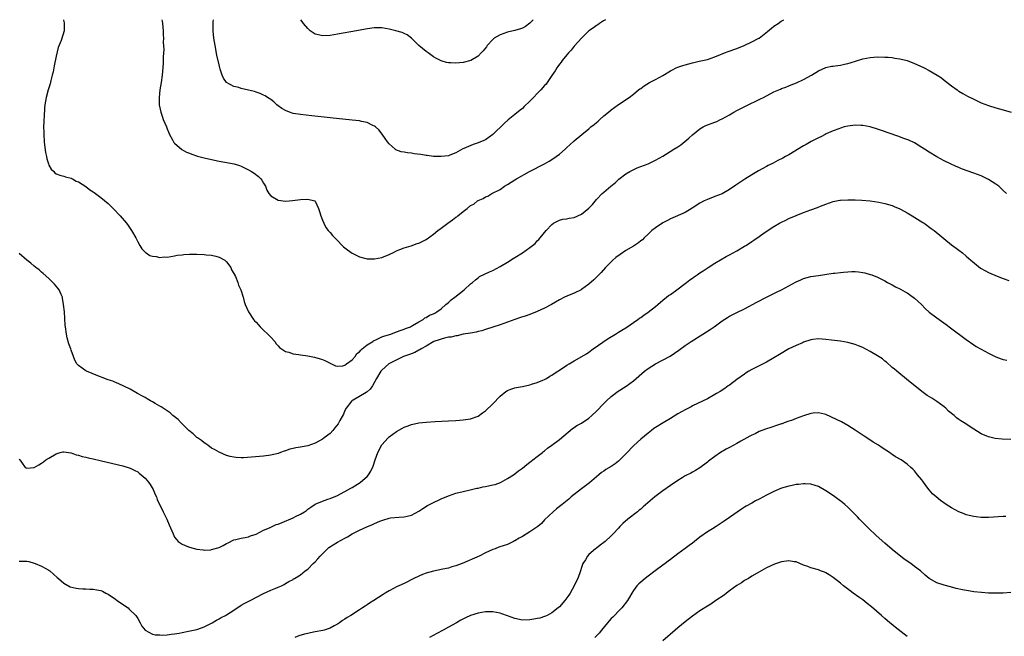
# Model space of a CAD drawing. Units: inches. Extents: x 2500230 to 2502000, y 1494000 to 1497000.
# Drawn here: x 2501369 to 2501635, y 1496833 to 1497000 of the extents above; entities that cross this region are included whole.
import ezdxf

# ---------------------------------------------------------------- set-up
doc = ezdxf.new("R2010")
doc.units = ezdxf.units.IN
doc.header["$MEASUREMENT"] = 0
doc.layers.add('LD24991494_10ft', color=121, linetype='Continuous')

msp = doc.modelspace()

# ---------------------------------------------------------------- linework, layer by layer
at = {"layer": 'LD24991494_10ft'}
for points, elevation in [([(2501380.93, 1497000), (2501380.96, 1496999.84), (2501381.1, 1496999.11), (2501381.11, 1496999), (2501381.11, 1496997), (2501380.36, 1496994.36), (2501379.55, 1496992.45), (2501379, 1496990.18), (2501378.45, 1496987.55), (2501378.12, 1496985.88), (2501377.92, 1496985), (2501377.53, 1496983.53), (2501377.32, 1496982.68), (2501377, 1496981.57), (2501376.8, 1496981), (2501376.26, 1496979), (2501376.05, 1496977.95), (2501375.94, 1496977), (2501375.82, 1496976.18), (2501375.74, 1496973.74), (2501375.65, 1496973), (2501375.6, 1496972.4), (2501375.57, 1496971), (2501375.59, 1496969.59), (2501375.59, 1496969), (2501375.74, 1496967), (2501375.85, 1496966.15), (2501376.09, 1496964.09), (2501376.33, 1496963), (2501376.42, 1496962.42), (2501376.88, 1496961), (2501377, 1496960.7), (2501377.63, 1496959.63), (2501378.34, 1496959), (2501378.64, 1496958.64), (2501379, 1496958.37), (2501379.99, 1496957.99), (2501381, 1496957.69), (2501381.51, 1496957.51), (2501383, 1496957.18), (2501383.11, 1496957.11), (2501383.4, 1496957), (2501384.38, 1496956.38), (2501385, 1496956.16), (2501387, 1496954.92), (2501388.05, 1496954.05), (2501389, 1496953.48), (2501389.26, 1496953.26), (2501391, 1496951.97), (2501393, 1496950.32), (2501393.68, 1496949.68), (2501394.36, 1496949), (2501396.29, 1496947), (2501398, 1496945), (2501398.42, 1496944.42), (2501399.34, 1496943), (2501400.48, 1496941), (2501401, 1496939.98), (2501401.63, 1496939), (2501402.09, 1496938.09), (2501403.11, 1496937.11), (2501403.33, 1496937), (2501404.29, 1496936.29), (2501405, 1496936.09), (2501406.01, 1496935.99), (2501407, 1496935.75), (2501408.12, 1496935.88), (2501409, 1496935.86), (2501409.99, 1496935.99), (2501411, 1496936.19), (2501411.68, 1496936.32), (2501413, 1496936.47), (2501413.49, 1496936.51), (2501415, 1496936.6), (2501416.62, 1496936.62), (2501417, 1496936.62), (2501419, 1496936.56), (2501419.51, 1496936.49), (2501421, 1496936.35), (2501422.11, 1496936.11), (2501423, 1496935.82), (2501424.59, 1496935), (2501425, 1496934.57), (2501426.17, 1496933), (2501426.4, 1496932.4), (2501427, 1496931.42), (2501427.14, 1496931.14), (2501427.22, 1496931), (2501427.44, 1496930.56), (2501428.09, 1496929), (2501428.29, 1496928.29), (2501428.89, 1496927), (2501429.5, 1496925), (2501429.82, 1496923.82), (2501430.08, 1496923), (2501430.96, 1496921), (2501432.28, 1496919), (2501432.62, 1496918.62), (2501433, 1496918.25), (2501433.59, 1496917.59), (2501434.07, 1496917), (2501434.53, 1496916.53), (2501435, 1496916.12), (2501436.2, 1496915), (2501437, 1496914.17), (2501438.09, 1496913), (2501438.41, 1496912.41), (2501439, 1496911.86), (2501439.38, 1496911.38), (2501441, 1496910.31), (2501441.88, 1496910.12), (2501443, 1496909.69), (2501444.46, 1496909.54), (2501445, 1496909.44), (2501447, 1496909.17), (2501447.9, 1496909), (2501448.8, 1496908.8), (2501450.35, 1496908.35), (2501451, 1496908.12), (2501451.77, 1496907.77), (2501453, 1496907.18), (2501453.11, 1496907.11), (2501453.36, 1496907), (2501454.44, 1496906.44), (2501455, 1496906.39), (2501456.45, 1496906.45), (2501457, 1496906.64), (2501457.43, 1496907), (2501459, 1496908.09), (2501459.75, 1496909), (2501460.23, 1496909.77), (2501461, 1496910.23), (2501461.32, 1496910.68), (2501461.73, 1496911), (2501463, 1496912.09), (2501464.53, 1496913), (2501464.78, 1496913.22), (2501465.53, 1496913.53), (2501467, 1496914.24), (2501467.55, 1496914.45), (2501469.08, 1496914.92), (2501469.4, 1496915), (2501470.53, 1496915.47), (2501471.97, 1496915.97), (2501473, 1496916.37), (2501473.43, 1496916.57), (2501474.75, 1496917), (2501475.31, 1496917.31), (2501477, 1496918.38), (2501478.19, 1496919), (2501478.62, 1496919.38), (2501479, 1496919.55), (2501479.85, 1496920.15), (2501481, 1496920.53), (2501481.29, 1496920.71), (2501481.89, 1496921), (2501483, 1496921.81), (2501484.27, 1496923), (2501485, 1496923.6), (2501485.72, 1496924.28), (2501486.72, 1496925), (2501487.99, 1496926.01), (2501489.29, 1496927), (2501491, 1496928.58), (2501491.54, 1496929), (2501492.29, 1496929.71), (2501493, 1496930.25), (2501493.44, 1496930.56), (2501494.75, 1496931.25), (2501496.13, 1496931.87), (2501497, 1496932.22), (2501499, 1496933.25), (2501501, 1496934.48), (2501502.53, 1496935.47), (2501503, 1496935.73), (2501505.01, 1496937), (2501507, 1496938.41), (2501508.49, 1496939.51), (2501509, 1496940.19), (2501509.44, 1496940.56), (2501509.76, 1496941), (2501511.44, 1496943), (2501513, 1496944.69), (2501513.43, 1496945), (2501515, 1496945.85), (2501515.94, 1496946.06), (2501517, 1496946.21), (2501517.65, 1496946.35), (2501519, 1496946.57), (2501521, 1496947.44), (2501523, 1496949.06), (2501523.92, 1496950.08), (2501525, 1496951.4), (2501526.6, 1496953), (2501527, 1496953.42), (2501528.93, 1496955), (2501530.05, 1496955.95), (2501531.1, 1496956.9), (2501533, 1496958.38), (2501534.05, 1496959), (2501536.02, 1496959.98), (2501537, 1496960.31), (2501539, 1496961.06), (2501540.3, 1496961.7), (2501541, 1496961.99), (2501543, 1496963.13), (2501545.98, 1496965), (2501547, 1496965.67), (2501547.79, 1496966.21), (2501548.92, 1496967.08), (2501550, 1496968), (2501551, 1496968.92), (2501553, 1496970.54), (2501553.84, 1496971), (2501554.61, 1496971.39), (2501557, 1496972.26), (2501557.53, 1496972.47), (2501558.54, 1496973), (2501559, 1496973.2), (2501561, 1496974.3), (2501562.19, 1496975), (2501563, 1496975.45), (2501565.35, 1496976.65), (2501569.4, 1496978.6), (2501570.14, 1496979), (2501573, 1496980.46), (2501574.75, 1496981.25), (2501575, 1496981.37), (2501576.2, 1496981.8), (2501577, 1496982.14), (2501577.64, 1496982.36), (2501579.08, 1496982.92), (2501581, 1496983.83), (2501583.12, 1496985), (2501585, 1496986.16), (2501587, 1496987.07), (2501588.58, 1496987.42), (2501589, 1496987.48), (2501589.53, 1496987.53), (2501591, 1496987.71), (2501592.04, 1496987.96), (2501593, 1496988.15), (2501593.64, 1496988.36), (2501597, 1496989.42), (2501599, 1496989.82), (2501601, 1496989.96), (2501603, 1496989.91), (2501603.84, 1496989.84), (2501605, 1496989.76), (2501605.64, 1496989.64), (2501607, 1496989.45), (2501609, 1496988.93), (2501611, 1496988.2), (2501613.21, 1496987.21), (2501613.64, 1496987), (2501615, 1496986.27), (2501617.16, 1496985), (2501618.25, 1496984.25), (2501619, 1496983.67), (2501619.39, 1496983.39), (2501621, 1496982.12), (2501622.52, 1496981), (2501622.81, 1496980.81), (2501623, 1496980.71), (2501624.05, 1496980.05), (2501625.35, 1496979.35), (2501627, 1496978.48), (2501629, 1496977.55), (2501631, 1496976.8), (2501633, 1496976.22), (2501635, 1496975.68), (2501637.09, 1496975)], 8060), ([(2501407.55, 1497000), (2501407.61, 1496999.64), (2501407.67, 1496999), (2501407.85, 1496997), (2501407.88, 1496995.88), (2501407.94, 1496995), (2501407.92, 1496993.92), (2501408.03, 1496991.97), (2501407.92, 1496989.92), (2501407.92, 1496989), (2501407.88, 1496988.12), (2501407.59, 1496985), (2501407.33, 1496983), (2501407.03, 1496981), (2501406.79, 1496979), (2501406.83, 1496977), (2501407.22, 1496975), (2501407.67, 1496973.67), (2501407.9, 1496973), (2501408.78, 1496971), (2501409, 1496970.54), (2501409.43, 1496969.43), (2501409.63, 1496969), (2501410.46, 1496967.54), (2501410.82, 1496966.82), (2501411, 1496966.65), (2501412.95, 1496964.95), (2501414.21, 1496964.21), (2501415, 1496963.91), (2501415.63, 1496963.63), (2501417.15, 1496963.15), (2501419, 1496962.67), (2501421, 1496962.22), (2501423, 1496961.79), (2501427.08, 1496961), (2501428.56, 1496960.56), (2501429, 1496960.4), (2501431, 1496959.45), (2501431.77, 1496959), (2501432.5, 1496958.5), (2501433.64, 1496957.64), (2501434.33, 1496957), (2501434.59, 1496956.59), (2501435, 1496955.83), (2501435.53, 1496955), (2501435.89, 1496953.89), (2501436.45, 1496953), (2501437, 1496952.36), (2501439, 1496951.26), (2501441.02, 1496950.98), (2501442.88, 1496951.12), (2501445, 1496951.39), (2501447, 1496951.52), (2501448.86, 1496951), (2501448.95, 1496950.95), (2501449, 1496950.92), (2501449.85, 1496949), (2501450.15, 1496948.15), (2501450.49, 1496947), (2501451, 1496945.8), (2501451.28, 1496945), (2501451.87, 1496943.87), (2501452.52, 1496943), (2501452.75, 1496942.75), (2501453, 1496942.51), (2501453.71, 1496941.71), (2501454.29, 1496941), (2501455, 1496940.33), (2501456.27, 1496939), (2501456.65, 1496938.65), (2501457.76, 1496937.76), (2501459, 1496936.87), (2501461, 1496935.87), (2501463, 1496935.36), (2501465, 1496935.36), (2501467, 1496935.76), (2501469, 1496936.51), (2501469.32, 1496936.68), (2501470.01, 1496937), (2501471, 1496937.52), (2501471.86, 1496937.86), (2501473, 1496938.37), (2501474.92, 1496938.92), (2501476.52, 1496939.48), (2501477, 1496939.6), (2501477.91, 1496940.09), (2501479, 1496940.62), (2501481, 1496942.05), (2501482.17, 1496943), (2501483, 1496943.64), (2501484.8, 1496945), (2501486.11, 1496945.89), (2501487, 1496946.59), (2501487.26, 1496946.74), (2501487.55, 1496947), (2501489, 1496948.18), (2501490.03, 1496949), (2501491, 1496949.74), (2501491.85, 1496950.15), (2501492.84, 1496951), (2501493, 1496951.11), (2501494.37, 1496951.63), (2501495, 1496952.14), (2501495.67, 1496952.33), (2501496.78, 1496953), (2501499, 1496954.15), (2501500.17, 1496955), (2501501, 1496955.44), (2501503, 1496956.7), (2501503.43, 1496957), (2501506.9, 1496959), (2501510.98, 1496961.02), (2501512.28, 1496961.72), (2501513, 1496962.19), (2501514.1, 1496963), (2501515, 1496963.7), (2501516.52, 1496965), (2501517, 1496965.45), (2501517.83, 1496966.17), (2501519, 1496967.25), (2501521.07, 1496969), (2501523, 1496970.52), (2501523.53, 1496971), (2501524.36, 1496971.64), (2501525, 1496972.22), (2501525.44, 1496972.56), (2501525.89, 1496973), (2501527, 1496973.98), (2501528.3, 1496975), (2501529, 1496975.6), (2501531, 1496977.05), (2501533.83, 1496979), (2501535, 1496979.87), (2501536.38, 1496981), (2501536.73, 1496981.27), (2501537, 1496981.42), (2501537.91, 1496982.09), (2501539.37, 1496983), (2501541, 1496983.81), (2501543, 1496984.95), (2501545, 1496986.16), (2501545.57, 1496986.43), (2501546.61, 1496987), (2501547, 1496987.19), (2501548.38, 1496987.62), (2501549, 1496987.84), (2501549.97, 1496988.03), (2501551, 1496988.35), (2501552.78, 1496988.78), (2501555, 1496989.26), (2501557, 1496989.93), (2501558.56, 1496990.56), (2501559, 1496990.76), (2501559.67, 1496991), (2501560.61, 1496991.39), (2501563, 1496992.22), (2501564.98, 1496993), (2501567, 1496993.98), (2501568.92, 1496995), (2501569, 1496995.05), (2501571.22, 1496996.78), (2501572.31, 1496997.69), (2501573, 1496998.23), (2501574.1, 1496999), (2501574.97, 1496999.57), (2501575.67, 1497000)], 8050), ([(2501527.51, 1497000), (2501526.97, 1496999.65), (2501525.85, 1496999), (2501525.37, 1496998.63), (2501525, 1496998.4), (2501524.21, 1496997.79), (2501523, 1496996.97), (2501521, 1496995.01), (2501519.1, 1496992.9), (2501519, 1496992.83), (2501518.22, 1496991.78), (2501517.42, 1496991), (2501517, 1496990.53), (2501515.79, 1496989), (2501515.48, 1496988.52), (2501515, 1496987.97), (2501514.61, 1496987.39), (2501514.3, 1496987), (2501513.83, 1496986.17), (2501513, 1496984.95), (2501511.73, 1496983), (2501511.4, 1496982.6), (2501511, 1496982.2), (2501509.97, 1496981), (2501507, 1496977.95), (2501505.5, 1496976.5), (2501505, 1496976.03), (2501504.44, 1496975.56), (2501503, 1496974.38), (2501501.11, 1496972.89), (2501500.04, 1496971.96), (2501497, 1496968.96), (2501495, 1496967.56), (2501494.62, 1496967.38), (2501493, 1496966.68), (2501491.72, 1496966.28), (2501489.19, 1496965.19), (2501488.9, 1496965.09), (2501487, 1496964.03), (2501485.39, 1496963.39), (2501485, 1496963.22), (2501483, 1496962.99), (2501481, 1496963.05), (2501479.27, 1496963.27), (2501479, 1496963.29), (2501477.53, 1496963.53), (2501475.76, 1496963.76), (2501475, 1496963.9), (2501473.98, 1496963.98), (2501473, 1496964.18), (2501472.27, 1496964.27), (2501470.83, 1496964.83), (2501470.6, 1496965), (2501469, 1496966.41), (2501468.5, 1496967), (2501467.89, 1496967.89), (2501467.08, 1496969.08), (2501466.19, 1496970.19), (2501465.31, 1496971), (2501465, 1496971.25), (2501464.58, 1496971.42), (2501463, 1496972.2), (2501461.52, 1496972.48), (2501461, 1496972.62), (2501459, 1496972.85), (2501453, 1496973.47), (2501448.04, 1496974.04), (2501445, 1496974.34), (2501443, 1496974.67), (2501442.06, 1496975), (2501441, 1496975.43), (2501440.01, 1496976.01), (2501439, 1496976.72), (2501438.63, 1496977), (2501437.77, 1496977.77), (2501437, 1496978.39), (2501436.14, 1496979), (2501435.45, 1496979.45), (2501435, 1496979.63), (2501434.07, 1496980.07), (2501433, 1496980.39), (2501432.55, 1496980.55), (2501431, 1496980.93), (2501429, 1496981.41), (2501428.37, 1496981.63), (2501427, 1496981.95), (2501425.02, 1496983.02), (2501424.21, 1496984.21), (2501423.88, 1496985), (2501423.34, 1496986.66), (2501423.21, 1496987), (2501423, 1496987.79), (2501422.44, 1496990.44), (2501421.92, 1496993), (2501421.6, 1496995), (2501421.42, 1496997), (2501421.43, 1496997.43), (2501421.4, 1496999), (2501421.44, 1496999.46), (2501421.48, 1497000)], 8040), ([(2501507.92, 1497000), (2501507, 1496999.03), (2501505.8, 1496998.2), (2501505, 1496997.71), (2501504.49, 1496997.51), (2501503, 1496997.12), (2501501, 1496996.65), (2501499, 1496995.88), (2501497.38, 1496995), (2501497, 1496994.67), (2501495.49, 1496993), (2501495.29, 1496992.71), (2501494.41, 1496991.59), (2501493.9, 1496991), (2501493, 1496990.16), (2501491.03, 1496988.97), (2501489, 1496988.42), (2501487, 1496988.26), (2501485.67, 1496988.33), (2501485, 1496988.34), (2501484.44, 1496988.44), (2501483, 1496988.85), (2501481.59, 1496989.59), (2501481, 1496989.95), (2501479.51, 1496991), (2501479, 1496991.4), (2501477.05, 1496993), (2501476.04, 1496994.04), (2501475, 1496995), (2501473.88, 1496995.88), (2501473, 1496996.27), (2501472.51, 1496996.51), (2501470.78, 1496997), (2501469, 1496997.45), (2501467, 1496997.78), (2501465.76, 1496997.76), (2501465, 1496997.76), (2501464.32, 1496997.68), (2501462.58, 1496997.42), (2501460.16, 1496997), (2501455, 1496996.06), (2501453, 1496995.76), (2501451, 1496995.65), (2501449.87, 1496995.87), (2501449, 1496996.11), (2501447.65, 1496997), (2501447, 1496997.58), (2501445.79, 1496999), (2501445.48, 1496999.5), (2501445.15, 1497000)], 8030), ([(2501635.9, 1496953), (2501635, 1496953.84), (2501634.42, 1496954.42), (2501633.79, 1496955), (2501633, 1496955.57), (2501631, 1496956.83), (2501630.67, 1496957), (2501629, 1496957.77), (2501627, 1496958.55), (2501623.73, 1496959.73), (2501623, 1496960.01), (2501622.29, 1496960.29), (2501620.72, 1496961), (2501619, 1496961.86), (2501617, 1496962.96), (2501615, 1496964.17), (2501613.68, 1496965), (2501613, 1496965.48), (2501611, 1496966.69), (2501609.42, 1496967.42), (2501608.13, 1496967.87), (2501606.49, 1496968.49), (2501602.08, 1496970.08), (2501601, 1496970.45), (2501599, 1496971.05), (2501597, 1496971.4), (2501596.6, 1496971.4), (2501595, 1496971.47), (2501593, 1496971.25), (2501591.99, 1496971), (2501591, 1496970.71), (2501590.54, 1496970.54), (2501589, 1496969.95), (2501587.13, 1496969.13), (2501586.84, 1496969), (2501585.64, 1496968.36), (2501585, 1496968.06), (2501583.08, 1496967.08), (2501581.71, 1496966.29), (2501581, 1496965.92), (2501577, 1496963.47), (2501576.13, 1496963), (2501575.41, 1496962.58), (2501574.09, 1496961.91), (2501572.75, 1496961.25), (2501571.43, 1496960.57), (2501571, 1496960.36), (2501568.82, 1496959.18), (2501567, 1496958.1), (2501565.1, 1496956.9), (2501563, 1496955.47), (2501562.71, 1496955.29), (2501561, 1496954.09), (2501559, 1496952.97), (2501557, 1496952.17), (2501555, 1496951.41), (2501554.11, 1496951), (2501553, 1496950.39), (2501550.93, 1496949.07), (2501549, 1496947.92), (2501545, 1496946.18), (2501544.25, 1496945.75), (2501543, 1496945.14), (2501541, 1496943.77), (2501540.03, 1496943), (2501539, 1496942.05), (2501537.91, 1496941), (2501537.46, 1496940.54), (2501537, 1496940.19), (2501536.35, 1496939.65), (2501535, 1496938.79), (2501533, 1496937.62), (2501531.42, 1496936.58), (2501530.29, 1496935.71), (2501529.47, 1496935), (2501529, 1496934.55), (2501527.51, 1496933), (2501526.31, 1496931.69), (2501525.33, 1496930.67), (2501524.32, 1496929.68), (2501523, 1496928.52), (2501521, 1496927.07), (2501520.87, 1496927), (2501519, 1496926.05), (2501517, 1496925.28), (2501516.39, 1496925), (2501515, 1496924.28), (2501512.86, 1496923), (2501511, 1496922.04), (2501509, 1496921.17), (2501507.46, 1496920.54), (2501506, 1496920), (2501504.52, 1496919.48), (2501503, 1496918.98), (2501499, 1496917.55), (2501495, 1496916.31), (2501494.06, 1496915.94), (2501493, 1496915.72), (2501492.49, 1496915.51), (2501491, 1496915.31), (2501489.01, 1496915.01), (2501487.41, 1496914.59), (2501487, 1496914.58), (2501485.77, 1496914.23), (2501485, 1496914.15), (2501483.94, 1496913.94), (2501483, 1496913.69), (2501482.5, 1496913.5), (2501481.02, 1496913), (2501479, 1496911.75), (2501477.6, 1496911), (2501477.26, 1496910.74), (2501477, 1496910.65), (2501475.91, 1496910.09), (2501474.45, 1496909.55), (2501472.86, 1496909), (2501468.89, 1496907), (2501467, 1496905.28), (2501466.75, 1496905), (2501465.57, 1496903), (2501465, 1496901.99), (2501464.48, 1496901), (2501463.85, 1496900.15), (2501463, 1496899.44), (2501462.8, 1496899.2), (2501459.21, 1496897.21), (2501459, 1496897.09), (2501458.89, 1496897), (2501457.35, 1496895), (2501457, 1496894.33), (2501456.6, 1496893.4), (2501455.65, 1496891.65), (2501455.21, 1496890.79), (2501454.34, 1496889.66), (2501453.76, 1496889), (2501453, 1496888.19), (2501451.45, 1496887), (2501451, 1496886.63), (2501450.13, 1496886.13), (2501449, 1496885.53), (2501447, 1496884.83), (2501445.43, 1496884.57), (2501445, 1496884.45), (2501443.72, 1496884.28), (2501443, 1496884.06), (2501442.11, 1496883.89), (2501441, 1496883.47), (2501440.64, 1496883.36), (2501439.65, 1496883), (2501439, 1496882.79), (2501437, 1496882.33), (2501435, 1496882.05), (2501433.94, 1496881.94), (2501431.74, 1496881.74), (2501429.6, 1496881.6), (2501429, 1496881.58), (2501427.65, 1496881.65), (2501427, 1496881.72), (2501425.97, 1496881.97), (2501425, 1496882.24), (2501423, 1496883.09), (2501421.8, 1496883.8), (2501421, 1496884.22), (2501419.95, 1496885), (2501419.39, 1496885.39), (2501419, 1496885.61), (2501418.23, 1496886.23), (2501417.15, 1496887), (2501417, 1496887.12), (2501416.04, 1496888.04), (2501414.87, 1496889), (2501413, 1496890.78), (2501412.75, 1496891), (2501411.91, 1496891.91), (2501410.52, 1496893), (2501409.76, 1496893.76), (2501407.87, 1496895), (2501407.38, 1496895.38), (2501407, 1496895.57), (2501405.72, 1496896.28), (2501405, 1496896.71), (2501404.47, 1496897), (2501403.57, 1496897.57), (2501403, 1496897.86), (2501402.29, 1496898.29), (2501400.92, 1496899), (2501399, 1496900.1), (2501395.69, 1496901.69), (2501395, 1496901.92), (2501394.27, 1496902.27), (2501393, 1496902.68), (2501392.79, 1496902.79), (2501392.15, 1496903), (2501390.27, 1496903.73), (2501387.18, 1496905), (2501387, 1496905.09), (2501385, 1496906.55), (2501384.77, 1496906.77), (2501384.6, 1496907), (2501384, 1496908), (2501383.66, 1496909), (2501383, 1496910.69), (2501382.9, 1496911), (2501382.39, 1496912.39), (2501381.97, 1496913.97), (2501381.72, 1496915), (2501381.46, 1496917), (2501381.44, 1496917.44), (2501381.18, 1496921), (2501380.99, 1496922.99), (2501380.72, 1496924.72), (2501380.64, 1496925), (2501380.29, 1496925.71), (2501379.75, 1496927), (2501379.45, 1496927.45), (2501379, 1496927.99), (2501378.55, 1496928.55), (2501377, 1496930.08), (2501375.44, 1496931.44), (2501375, 1496931.78), (2501374.37, 1496932.37), (2501373.48, 1496933), (2501373, 1496933.37), (2501372.16, 1496934.16), (2501371, 1496935.01), (2501369, 1496936.77)], 8070), ([(2501369, 1496881.24), (2501369.13, 1496881), (2501369.61, 1496880.39), (2501370.63, 1496879), (2501370.85, 1496878.85), (2501371, 1496878.81), (2501373.06, 1496878.94), (2501374.29, 1496879.71), (2501375, 1496880.12), (2501375.51, 1496880.49), (2501376.15, 1496881), (2501377, 1496881.52), (2501379, 1496882.68), (2501380.04, 1496883), (2501380.79, 1496883.21), (2501381, 1496883.24), (2501382.93, 1496882.93), (2501383, 1496882.94), (2501384.4, 1496882.4), (2501385, 1496882.31), (2501385.97, 1496881.97), (2501387, 1496881.76), (2501387.58, 1496881.58), (2501389, 1496881.28), (2501391.24, 1496880.76), (2501397, 1496879.39), (2501399, 1496878.79), (2501400.2, 1496878.2), (2501401, 1496877.77), (2501401.44, 1496877.44), (2501401.98, 1496877), (2501403, 1496876.05), (2501403.94, 1496875), (2501404.34, 1496874.34), (2501405.2, 1496873), (2501405.71, 1496871.71), (2501406.05, 1496871), (2501406.29, 1496870.29), (2501407.86, 1496867), (2501408.25, 1496866.25), (2501408.84, 1496865), (2501409.48, 1496863.48), (2501410.57, 1496861), (2501411, 1496860.15), (2501411.49, 1496859.49), (2501411.99, 1496859), (2501413, 1496858.21), (2501414.25, 1496857.75), (2501415, 1496857.45), (2501417, 1496856.92), (2501418.67, 1496856.67), (2501419, 1496856.65), (2501420.75, 1496856.75), (2501421, 1496856.78), (2501423, 1496857.39), (2501424.09, 1496857.91), (2501425, 1496858.4), (2501425.43, 1496858.57), (2501427, 1496859.39), (2501427.55, 1496859.55), (2501429, 1496859.91), (2501430.08, 1496860.08), (2501431, 1496860.26), (2501431.48, 1496860.52), (2501433, 1496860.97), (2501435, 1496862.02), (2501436.64, 1496862.64), (2501437, 1496862.83), (2501438.48, 1496863.52), (2501439, 1496863.64), (2501440.07, 1496864.07), (2501443, 1496865.32), (2501443.7, 1496865.7), (2501445, 1496866.34), (2501446.06, 1496867), (2501446.62, 1496867.38), (2501447, 1496867.71), (2501447.79, 1496868.21), (2501449, 1496869.06), (2501451, 1496869.91), (2501452.38, 1496870.38), (2501453, 1496870.61), (2501455, 1496871.44), (2501455.85, 1496871.85), (2501457, 1496872.45), (2501458.62, 1496873.38), (2501459, 1496873.57), (2501461.11, 1496874.89), (2501461.25, 1496875), (2501463, 1496876.52), (2501463.42, 1496877), (2501464.04, 1496877.96), (2501464.64, 1496879.36), (2501465.17, 1496881), (2501465.93, 1496883), (2501467, 1496885.05), (2501468.75, 1496887), (2501469, 1496887.24), (2501471, 1496888.73), (2501472.45, 1496889.55), (2501473, 1496889.89), (2501473.83, 1496890.17), (2501475, 1496890.63), (2501477, 1496891.04), (2501479, 1496891.26), (2501481.41, 1496891.41), (2501485, 1496891.56), (2501487, 1496891.7), (2501489, 1496891.87), (2501491, 1496892.15), (2501493, 1496892.87), (2501494.24, 1496893.76), (2501495, 1496894.26), (2501497, 1496896.21), (2501499, 1496898.29), (2501500.51, 1496899.49), (2501501, 1496899.81), (2501501.85, 1496900.15), (2501503, 1496900.51), (2501503.39, 1496900.61), (2501505, 1496900.88), (2501507, 1496901.34), (2501507.46, 1496901.46), (2501509, 1496901.96), (2501510.56, 1496902.56), (2501511, 1496902.75), (2501511.5, 1496903), (2501512.38, 1496903.62), (2501513, 1496903.95), (2501513.61, 1496904.39), (2501514.56, 1496905), (2501514.81, 1496905.19), (2501515, 1496905.29), (2501517, 1496906.63), (2501517.6, 1496907), (2501519, 1496907.83), (2501522.32, 1496909.68), (2501523, 1496910.15), (2501524.14, 1496911), (2501528.2, 1496913.8), (2501530.17, 1496915), (2501530.67, 1496915.33), (2501531, 1496915.52), (2501531.88, 1496916.12), (2501533, 1496916.76), (2501536.24, 1496919), (2501536.67, 1496919.33), (2501537, 1496919.52), (2501537.84, 1496920.16), (2501539, 1496920.92), (2501541, 1496922.52), (2501541.59, 1496923), (2501543, 1496924.22), (2501544, 1496925), (2501544.54, 1496925.46), (2501545, 1496925.75), (2501546.73, 1496927), (2501549, 1496928.72), (2501549.4, 1496929), (2501550.28, 1496929.72), (2501551, 1496930.18), (2501551.47, 1496930.53), (2501552.23, 1496931), (2501553, 1496931.54), (2501553.84, 1496932.16), (2501555.18, 1496933), (2501557, 1496934.2), (2501560.04, 1496935.96), (2501561, 1496936.42), (2501563, 1496937.51), (2501565, 1496938.76), (2501565.36, 1496939), (2501566.38, 1496939.62), (2501567, 1496940.08), (2501567.58, 1496940.42), (2501569, 1496941.44), (2501570.39, 1496942.39), (2501573, 1496944.12), (2501574.49, 1496945), (2501575, 1496945.27), (2501576.18, 1496945.82), (2501577, 1496946.24), (2501579, 1496947.09), (2501581, 1496947.85), (2501583, 1496948.57), (2501584.77, 1496949.23), (2501585.6, 1496949.6), (2501587, 1496950.15), (2501589, 1496950.84), (2501590.82, 1496951.18), (2501591, 1496951.22), (2501593, 1496951.34), (2501595, 1496951.33), (2501596.75, 1496951.25), (2501599, 1496951.05), (2501601.31, 1496950.69), (2501603, 1496950.32), (2501603.93, 1496950.07), (2501605, 1496949.74), (2501605.51, 1496949.51), (2501607, 1496948.9), (2501608.21, 1496948.21), (2501609, 1496947.79), (2501610.38, 1496947), (2501613.23, 1496945.23), (2501613.57, 1496945), (2501615.53, 1496943.53), (2501616.29, 1496943), (2501621, 1496939.15), (2501622.23, 1496938.23), (2501623, 1496937.73), (2501623.94, 1496937), (2501625, 1496936.13), (2501626.21, 1496935), (2501626.64, 1496934.64), (2501627.74, 1496933.74), (2501628.88, 1496932.88), (2501630.15, 1496932.15), (2501631, 1496931.7), (2501633.33, 1496930.67), (2501635, 1496930.01), (2501636.5, 1496929.5)], 8080), ([(2501369, 1496853.61), (2501370.39, 1496853.61), (2501371, 1496853.67), (2501371.57, 1496853.57), (2501373, 1496853.12), (2501373.26, 1496853), (2501375, 1496852.34), (2501377, 1496851.23), (2501377.29, 1496851), (2501379.24, 1496849.24), (2501379.56, 1496849), (2501381, 1496847.7), (2501382.74, 1496846.74), (2501384.33, 1496846.33), (2501385, 1496846.3), (2501386.18, 1496846.18), (2501387, 1496846.2), (2501388.11, 1496846.11), (2501389, 1496846.08), (2501389.92, 1496845.92), (2501391, 1496845.69), (2501391.5, 1496845.5), (2501392.43, 1496845), (2501393, 1496844.74), (2501395, 1496843.36), (2501395.48, 1496843), (2501396.37, 1496842.37), (2501398.4, 1496841), (2501398.72, 1496840.72), (2501400.49, 1496839), (2501401, 1496838.12), (2501401.72, 1496837), (2501402.12, 1496836.12), (2501403.01, 1496835.01), (2501405, 1496833.92), (2501405.73, 1496833.73), (2501407, 1496833.72), (2501407.68, 1496833.68), (2501409, 1496833.78), (2501410.06, 1496833.94), (2501411, 1496834), (2501412.22, 1496834.22), (2501413, 1496834.38), (2501414.7, 1496834.7), (2501415.18, 1496834.82), (2501417, 1496835.2), (2501417.29, 1496835.29), (2501419, 1496835.91), (2501420.8, 1496836.8), (2501421.16, 1496837), (2501422.27, 1496837.72), (2501423, 1496838.04), (2501423.57, 1496838.43), (2501424.72, 1496839), (2501425, 1496839.15), (2501427, 1496840.45), (2501429, 1496841.72), (2501429.82, 1496842.18), (2501431.43, 1496843), (2501435, 1496844.87), (2501437, 1496845.8), (2501438.38, 1496846.38), (2501439, 1496846.62), (2501439.9, 1496847), (2501440.64, 1496847.36), (2501441, 1496847.6), (2501441.87, 1496848.13), (2501443, 1496848.74), (2501443.15, 1496848.85), (2501443.42, 1496849), (2501445, 1496849.97), (2501446.31, 1496851), (2501447, 1496851.49), (2501448.48, 1496853), (2501449, 1496853.46), (2501449.71, 1496854.29), (2501450.29, 1496855), (2501452.32, 1496857), (2501452.69, 1496857.31), (2501453.89, 1496858.11), (2501455, 1496858.77), (2501457, 1496859.9), (2501457.74, 1496860.26), (2501459, 1496861.03), (2501461, 1496862.03), (2501462.94, 1496862.94), (2501464.44, 1496863.56), (2501465, 1496863.83), (2501466.47, 1496864.47), (2501467, 1496864.68), (2501467.26, 1496864.74), (2501469, 1496865.3), (2501469.37, 1496865.37), (2501471.58, 1496865.58), (2501473, 1496865.6), (2501473.84, 1496865.84), (2501475, 1496866.1), (2501477, 1496867.21), (2501478.07, 1496867.93), (2501479.32, 1496868.68), (2501480.63, 1496869.37), (2501483, 1496870.47), (2501485, 1496871.3), (2501487, 1496871.99), (2501489, 1496872.49), (2501490.91, 1496872.91), (2501492.65, 1496873.35), (2501493, 1496873.4), (2501494.28, 1496873.72), (2501495, 1496873.83), (2501497, 1496874.26), (2501497.6, 1496874.4), (2501499.08, 1496874.92), (2501501, 1496875.97), (2501502.58, 1496877), (2501503, 1496877.3), (2501503.94, 1496878.06), (2501505, 1496878.82), (2501506.19, 1496879.81), (2501507, 1496880.37), (2501507.35, 1496880.65), (2501507.83, 1496881), (2501509, 1496881.93), (2501510.42, 1496883), (2501510.73, 1496883.27), (2501511, 1496883.48), (2501511.83, 1496884.17), (2501513, 1496884.99), (2501515, 1496886.5), (2501518.54, 1496889.47), (2501519, 1496889.74), (2501519.72, 1496890.28), (2501521, 1496890.97), (2501523, 1496892.33), (2501523.78, 1496893), (2501525, 1496894.17), (2501527, 1496896.29), (2501527.7, 1496897), (2501529, 1496898.18), (2501530.05, 1496899), (2501530.6, 1496899.4), (2501533.03, 1496900.97), (2501535, 1496902.39), (2501538.02, 1496905), (2501539, 1496905.74), (2501541, 1496906.99), (2501544.93, 1496909.07), (2501547.31, 1496910.69), (2501549, 1496911.92), (2501550.58, 1496913), (2501553.78, 1496915), (2501555.74, 1496916.26), (2501556.81, 1496917), (2501559, 1496918.57), (2501560.46, 1496919.54), (2501561, 1496919.85), (2501563, 1496920.87), (2501565, 1496921.84), (2501568.34, 1496923.66), (2501570.97, 1496925.03), (2501573, 1496926.04), (2501573.65, 1496926.35), (2501575, 1496927.03), (2501577, 1496928.08), (2501579, 1496929.17), (2501580.29, 1496929.71), (2501581, 1496930.05), (2501583, 1496930.58), (2501585, 1496930.9), (2501589, 1496931.45), (2501589.5, 1496931.5), (2501591, 1496931.71), (2501591.76, 1496931.76), (2501593, 1496931.89), (2501594.09, 1496931.91), (2501595, 1496931.9), (2501595.82, 1496931.82), (2501597, 1496931.66), (2501597.56, 1496931.56), (2501599, 1496931.16), (2501599.45, 1496931), (2501601, 1496930.39), (2501602.26, 1496929.74), (2501603, 1496929.39), (2501603.7, 1496929), (2501605, 1496928.32), (2501605.84, 1496927.84), (2501607, 1496927.29), (2501607.17, 1496927.17), (2501608.45, 1496926.45), (2501609, 1496926.16), (2501610.68, 1496925), (2501611, 1496924.74), (2501612.89, 1496923), (2501613.92, 1496921.92), (2501615, 1496920.92), (2501617, 1496919.38), (2501619.58, 1496917.58), (2501620.75, 1496916.75), (2501625, 1496913.54), (2501627, 1496912.14), (2501627.69, 1496911.69), (2501629, 1496910.93), (2501631, 1496909.86), (2501633, 1496908.9), (2501634.38, 1496908.38), (2501635, 1496908.2), (2501635.99, 1496907.99)], 8090), ([(2501637, 1496886.51), (2501634.65, 1496886.65), (2501632.84, 1496886.84), (2501631, 1496887.23), (2501630.57, 1496887.43), (2501629, 1496888.08), (2501627, 1496889.32), (2501624.45, 1496891), (2501623.54, 1496891.54), (2501623, 1496891.95), (2501622.38, 1496892.38), (2501621.68, 1496893), (2501620.22, 1496894.22), (2501619.43, 1496895), (2501619, 1496895.37), (2501617, 1496896.85), (2501615.67, 1496897.67), (2501614.44, 1496898.44), (2501613, 1496899.47), (2501608.86, 1496902.86), (2501606.22, 1496905), (2501605.57, 1496905.57), (2501605, 1496906.03), (2501603.41, 1496907.41), (2501603, 1496907.72), (2501602.32, 1496908.32), (2501601, 1496909.17), (2501599, 1496910.33), (2501597, 1496911.36), (2501595.84, 1496911.84), (2501595, 1496912.18), (2501593, 1496912.73), (2501591, 1496913.1), (2501588.59, 1496913.41), (2501587, 1496913.6), (2501585, 1496913.71), (2501583.53, 1496913.53), (2501583, 1496913.45), (2501581, 1496912.81), (2501580.68, 1496912.68), (2501579, 1496911.96), (2501577.07, 1496911), (2501574.49, 1496909.51), (2501573, 1496908.6), (2501571, 1496907.45), (2501569, 1496906.43), (2501567, 1496905.45), (2501566.25, 1496905), (2501565.49, 1496904.51), (2501565, 1496904.22), (2501563, 1496902.76), (2501561, 1496901.26), (2501560.62, 1496901), (2501559.68, 1496900.32), (2501558.45, 1496899.55), (2501557.51, 1496899), (2501557, 1496898.68), (2501555, 1496897.57), (2501551, 1496895.59), (2501550.63, 1496895.37), (2501549, 1496894.56), (2501547, 1496893.47), (2501545, 1496892.22), (2501543.03, 1496891), (2501541, 1496889.77), (2501540.53, 1496889.47), (2501539.9, 1496889), (2501539, 1496888.29), (2501537, 1496886.59), (2501535.12, 1496884.88), (2501533, 1496882.69), (2501531.16, 1496880.84), (2501531, 1496880.7), (2501530.04, 1496879.96), (2501529, 1496879.25), (2501527.56, 1496878.44), (2501527, 1496877.99), (2501526.4, 1496877.6), (2501525.68, 1496877), (2501525, 1496876.4), (2501523.17, 1496874.83), (2501521, 1496873.19), (2501518.22, 1496871), (2501517.55, 1496870.45), (2501515.71, 1496869), (2501514.24, 1496867.76), (2501513.3, 1496867), (2501511, 1496864.79), (2501510.14, 1496863.86), (2501509.13, 1496863), (2501507, 1496861.57), (2501505, 1496860.34), (2501504.14, 1496859.86), (2501503, 1496859.18), (2501502.87, 1496859.13), (2501502.58, 1496859), (2501501.55, 1496858.45), (2501501, 1496858.2), (2501499.77, 1496857.77), (2501498.59, 1496857.41), (2501497.62, 1496857), (2501497, 1496856.78), (2501495, 1496855.87), (2501493.31, 1496855), (2501488.74, 1496853), (2501487, 1496852.37), (2501485.92, 1496852.08), (2501485, 1496851.8), (2501483.46, 1496851.46), (2501481, 1496850.99), (2501479, 1496850.44), (2501478.04, 1496850.04), (2501477, 1496849.63), (2501475.63, 1496849), (2501473, 1496847.65), (2501471.6, 1496847), (2501471, 1496846.69), (2501470.32, 1496846.32), (2501469, 1496845.65), (2501467.92, 1496845), (2501467.33, 1496844.67), (2501464.84, 1496843), (2501463.68, 1496842.32), (2501463, 1496841.83), (2501462.48, 1496841.52), (2501461.77, 1496841), (2501461, 1496840.53), (2501458.66, 1496839), (2501457.61, 1496838.39), (2501457, 1496837.95), (2501456.41, 1496837.59), (2501455.6, 1496837), (2501455, 1496836.6), (2501454.16, 1496836.16), (2501453, 1496835.51), (2501451.38, 1496835), (2501451.08, 1496834.92), (2501449, 1496834.53), (2501447.69, 1496834.31), (2501447, 1496834.06), (2501446.08, 1496833.92), (2501444.55, 1496833.45), (2501443.45, 1496833)], 8100), ([(2501635.69, 1496865.69), (2501635, 1496865.71), (2501631, 1496865.44), (2501629, 1496865.45), (2501627.64, 1496865.64), (2501627, 1496865.71), (2501625, 1496866.21), (2501624.41, 1496866.41), (2501623, 1496866.95), (2501621, 1496868.03), (2501619.52, 1496869), (2501618.05, 1496870.05), (2501616.86, 1496871), (2501615.89, 1496871.89), (2501614.95, 1496872.95), (2501614.07, 1496874.07), (2501613.23, 1496875.23), (2501613, 1496875.59), (2501611.84, 1496877), (2501611, 1496878.08), (2501610.52, 1496878.52), (2501610.03, 1496879), (2501609, 1496879.84), (2501607.36, 1496881), (2501605.84, 1496881.84), (2501605, 1496882.48), (2501604.68, 1496882.68), (2501604.26, 1496883), (2501602.25, 1496884.25), (2501601.22, 1496885), (2501599.83, 1496885.83), (2501598.12, 1496887), (2501597.42, 1496887.42), (2501595, 1496889.09), (2501593, 1496890.35), (2501591.29, 1496891.29), (2501589.95, 1496891.95), (2501587, 1496893.28), (2501586.65, 1496893.35), (2501585, 1496893.74), (2501583.63, 1496893.63), (2501583, 1496893.55), (2501581, 1496892.93), (2501579, 1496892.23), (2501577.71, 1496891.71), (2501577, 1496891.46), (2501575.8, 1496891), (2501575.2, 1496890.8), (2501575, 1496890.73), (2501573.66, 1496890.34), (2501572.19, 1496889.81), (2501571, 1496889.46), (2501570.7, 1496889.3), (2501569, 1496888.69), (2501567.89, 1496888.11), (2501567, 1496887.72), (2501566.52, 1496887.48), (2501565.63, 1496887), (2501564.07, 1496886.07), (2501563, 1496885.45), (2501561, 1496884.36), (2501560.08, 1496883.92), (2501558.57, 1496883), (2501557, 1496881.98), (2501555.32, 1496880.68), (2501555, 1496880.39), (2501553, 1496878.87), (2501551.83, 1496878.17), (2501551, 1496877.73), (2501550.54, 1496877.46), (2501549, 1496876.68), (2501548.2, 1496876.2), (2501547, 1496875.45), (2501545, 1496874.07), (2501543, 1496872.67), (2501540.83, 1496871), (2501537.67, 1496868.33), (2501537, 1496867.74), (2501536.58, 1496867.42), (2501536.09, 1496867), (2501533.5, 1496865), (2501532.14, 1496863.86), (2501531.38, 1496863), (2501531, 1496862.61), (2501529.54, 1496861), (2501529, 1496860.47), (2501527.38, 1496859), (2501527, 1496858.68), (2501526, 1496858), (2501525, 1496857.18), (2501524.76, 1496857), (2501523, 1496855.46), (2501522.58, 1496855), (2501522.02, 1496854.02), (2501521.38, 1496853), (2501521.27, 1496852.73), (2501521, 1496851.9), (2501520.69, 1496851), (2501519.95, 1496849), (2501519.67, 1496848.33), (2501519.04, 1496847), (2501517.88, 1496845), (2501517.51, 1496844.49), (2501517, 1496843.73), (2501516.48, 1496843), (2501515, 1496841.34), (2501514.65, 1496841), (2501513, 1496839.72), (2501511.66, 1496839), (2501511.21, 1496838.79), (2501511, 1496838.69), (2501509.71, 1496838.29), (2501509, 1496838.12), (2501508.05, 1496837.95), (2501507, 1496837.78), (2501505, 1496837.74), (2501503, 1496838.17), (2501501, 1496838.91), (2501499.45, 1496839.45), (2501499, 1496839.58), (2501497, 1496839.97), (2501495, 1496839.99), (2501493, 1496839.62), (2501491, 1496838.95), (2501489.65, 1496838.35), (2501488.33, 1496837.67), (2501487.17, 1496837), (2501485, 1496835.8), (2501483.6, 1496835), (2501481.89, 1496834.11), (2501479.89, 1496833)], 8110), ([(2501637, 1496845.19), (2501635, 1496845.02), (2501633, 1496844.97), (2501631.02, 1496845.02), (2501629.14, 1496845.14), (2501627, 1496845.38), (2501625.61, 1496845.61), (2501623.93, 1496845.93), (2501622.3, 1496846.3), (2501620.69, 1496846.69), (2501619, 1496847.13), (2501617, 1496847.82), (2501615, 1496848.95), (2501613.87, 1496849.87), (2501612.6, 1496851), (2501611, 1496852.23), (2501609.96, 1496853), (2501608.23, 1496854.23), (2501607.19, 1496855), (2501605.97, 1496855.97), (2501605, 1496856.76), (2501603, 1496858.51), (2501600.63, 1496860.63), (2501600.21, 1496861), (2501599, 1496862.12), (2501598.56, 1496862.55), (2501598.07, 1496863), (2501596.57, 1496864.57), (2501596.11, 1496865), (2501595.62, 1496865.62), (2501595, 1496866.24), (2501594.64, 1496866.64), (2501594.27, 1496867), (2501593, 1496868.27), (2501592.18, 1496869), (2501591.52, 1496869.52), (2501589.48, 1496871), (2501588, 1496872), (2501587, 1496872.7), (2501585, 1496873.84), (2501584.14, 1496874.14), (2501583, 1496874.48), (2501581.45, 1496874.55), (2501581, 1496874.59), (2501579.6, 1496874.4), (2501579, 1496874.36), (2501577.9, 1496874.1), (2501577, 1496873.94), (2501575, 1496873.34), (2501573, 1496872.52), (2501571, 1496871.52), (2501569, 1496870.44), (2501568.05, 1496869.95), (2501567, 1496869.35), (2501565.46, 1496868.54), (2501565, 1496868.22), (2501564.25, 1496867.75), (2501561, 1496865.41), (2501559.57, 1496864.43), (2501557.4, 1496863), (2501556.42, 1496862.42), (2501555, 1496861.54), (2501553, 1496860.14), (2501551.53, 1496859), (2501551, 1496858.55), (2501550.1, 1496857.9), (2501549, 1496857.04), (2501547, 1496855.59), (2501545, 1496854.11), (2501544.37, 1496853.63), (2501543.58, 1496853), (2501543, 1496852.58), (2501540.93, 1496851), (2501539, 1496849.6), (2501538.2, 1496849), (2501537, 1496847.98), (2501536.48, 1496847.52), (2501535.98, 1496847), (2501535, 1496845.7), (2501534.55, 1496845), (2501533.91, 1496843.91), (2501533.4, 1496843), (2501531.87, 1496841), (2501531, 1496840.17), (2501529.86, 1496839), (2501529.46, 1496838.54), (2501529, 1496838.12), (2501528.48, 1496837.52), (2501528.01, 1496837), (2501526.34, 1496835), (2501525.78, 1496834.22), (2501525, 1496833.47), (2501524.58, 1496833)], 8120), ([(2501609, 1496833.32), (2501605.8, 1496835.8), (2501604.7, 1496836.7), (2501604.37, 1496837), (2501603, 1496838.15), (2501602.06, 1496839), (2501599.33, 1496841.33), (2501598.23, 1496842.23), (2501597, 1496843.19), (2501595.94, 1496843.94), (2501594.38, 1496845), (2501593.59, 1496845.59), (2501591.8, 1496847), (2501591, 1496847.67), (2501589, 1496849.24), (2501587.95, 1496849.95), (2501587, 1496850.5), (2501586.65, 1496850.65), (2501585.62, 1496851), (2501585, 1496851.27), (2501583, 1496851.87), (2501582.18, 1496852.18), (2501581, 1496852.59), (2501579.99, 1496853), (2501579, 1496853.43), (2501578.51, 1496853.49), (2501577, 1496853.77), (2501575, 1496853.47), (2501573.15, 1496852.85), (2501571, 1496851.85), (2501568.45, 1496850.45), (2501567, 1496849.58), (2501566.08, 1496849), (2501565.41, 1496848.59), (2501565, 1496848.4), (2501564.2, 1496847.8), (2501563, 1496847.06), (2501561, 1496845.59), (2501560.15, 1496845), (2501559.5, 1496844.5), (2501557.26, 1496843), (2501555.93, 1496842.07), (2501555, 1496841.5), (2501553, 1496840.2), (2501551, 1496838.8), (2501549, 1496837.28), (2501547, 1496835.61), (2501546.32, 1496835), (2501543, 1496832.11)], 8130)]:
    msp.add_lwpolyline(points, dxfattribs=dict(at, elevation=elevation))

doc.saveas('drawing.dxf')
